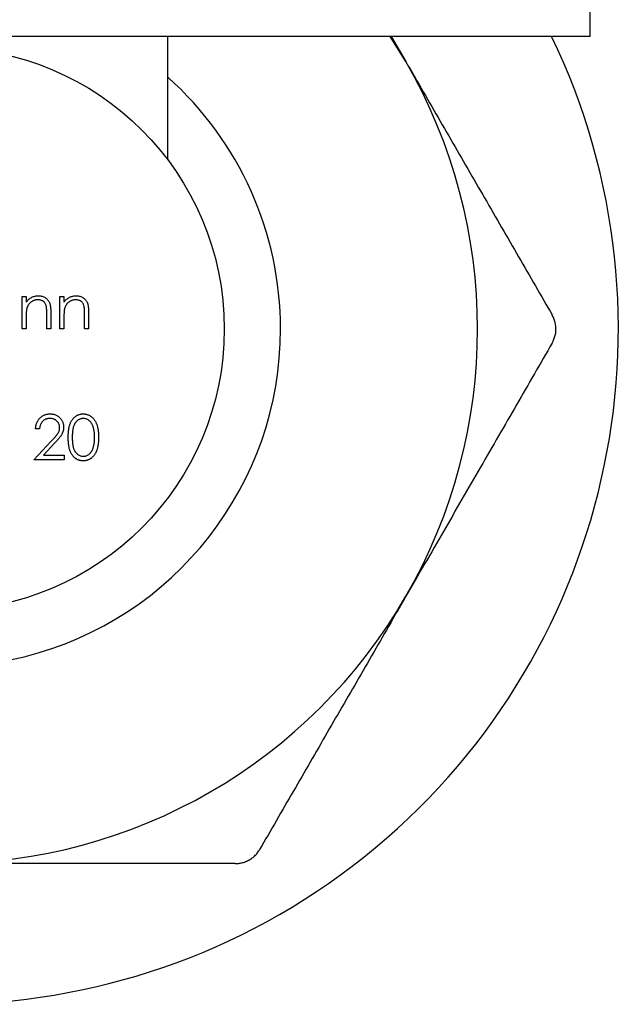
# Model space of a CAD drawing. Units: millimetres. Extents: x 11 to 657, y 11 to 461.
# Drawn here: x 570 to 580, y 201 to 219 of the extents above; entities that cross this region are included whole.
import ezdxf

# ---------------------------------------------------------------- set-up
doc = ezdxf.new("R2010")
doc.units = ezdxf.units.MM
doc.header["$LTSCALE"] = 2.25

msp = doc.modelspace()

# ---------------------------------------------------------------- linework, layer by layer
at = {"color": 7, "linetype": 'Continuous', "lineweight": 25}
for p, q in [((579.786, 218.528), (579.786, 220.528)), ((579.786, 218.528), (568.286, 218.528)), ((572.286, 216.334), (572.286, 218.528)), ((576.513, 218.078), (576.236, 218.528)), ((576.253, 218.528), (576.513, 218.078)), ((569.695, 213.328), (569.695, 213.908)), ((569.695, 213.908), (569.767, 213.908)), ((569.767, 213.908), (569.767, 213.803)), ((570.367, 213.908), (570.438, 213.908)), ((570.367, 213.328), (570.367, 213.908)), ((570.438, 213.908), (570.438, 213.803)), ((569.767, 213.537), (569.767, 213.328)), ((570.133, 213.328), (570.133, 213.601)), ((570.204, 213.624), (570.204, 213.328)), ((570.438, 213.537), (570.438, 213.328)), ((570.805, 213.328), (570.805, 213.601)), ((570.876, 213.624), (570.876, 213.328)), ((569.767, 213.328), (569.695, 213.328)), ((570.204, 213.328), (570.133, 213.328)), ((570.438, 213.328), (570.367, 213.328)), ((570.876, 213.328), (570.805, 213.328)), ((570.006, 211.554), (569.934, 211.554)), ((569.904, 211.005), (570.212, 211.333)), ((570.273, 211.298), (570.074, 211.086)), ((570.443, 211.005), (569.904, 211.005)), ((570.074, 211.086), (570.443, 211.086)), ((570.443, 211.086), (570.443, 211.005))]:
    msp.add_line(p, q, dxfattribs=at)
msp.add_circle((568.286, 213.328), 5, dxfattribs=at)
for radius, start, end in [(12, 154.3207, 25.6793), (9.5, 330, 30), (6, 131.8103, 0), (6, 0, 48.1897), (9.5, 270, 330)]:
    msp.add_arc((568.286, 213.328), radius, start, end, dxfattribs=at)
for points, knots in [([(576.513, 218.078), (576.578, 217.965), (576.844, 217.504), (577.312, 216.694), (577.915, 215.65), (578.516, 214.608), (578.913, 213.922), (579.111, 213.578)], [0, 0, 0, 0, 0.074045, 0.303065, 0.533212, 0.766242, 1, 1, 1, 1]), ([(569.767, 213.803), (569.774, 213.813), (569.789, 213.831), (569.814, 213.855), (569.84, 213.875), (569.867, 213.891), (569.895, 213.903), (569.925, 213.912), (569.956, 213.917), (569.977, 213.918), (569.987, 213.918)], [0, 0, 0, 0, 0.140976, 0.273569, 0.398988, 0.51993, 0.63811, 0.756589, 0.87686, 1, 1, 1, 1]), ([(569.975, 213.847), (569.969, 213.847), (569.958, 213.846), (569.941, 213.844), (569.925, 213.841), (569.909, 213.836), (569.893, 213.83), (569.878, 213.822), (569.864, 213.813), (569.85, 213.803), (569.837, 213.791), (569.825, 213.779), (569.814, 213.767), (569.804, 213.753), (569.796, 213.739), (569.788, 213.724), (569.782, 213.709), (569.779, 213.698), (569.778, 213.693)], [0, 0, 0, 0, 0.063986, 0.126627, 0.188984, 0.25023, 0.312351, 0.374574, 0.438148, 0.50292, 0.567974, 0.630771, 0.692935, 0.754398, 0.815218, 0.876117, 0.938015, 1, 1, 1, 1]), ([(570.125, 213.733), (570.122, 213.742), (570.117, 213.759), (570.106, 213.782), (570.092, 213.802), (570.074, 213.819), (570.053, 213.832), (570.03, 213.84), (570.003, 213.846), (569.985, 213.846), (569.975, 213.847)], [0, 0, 0, 0, 0.1355195, 0.2608332, 0.378476, 0.4931776, 0.609281, 0.729981, 0.8592613, 1, 1, 1, 1]), ([(569.987, 213.918), (569.998, 213.918), (570.019, 213.917), (570.05, 213.911), (570.078, 213.9), (570.105, 213.886), (570.128, 213.868), (570.149, 213.847), (570.167, 213.823), (570.178, 213.801), (570.186, 213.782), (570.191, 213.765), (570.195, 213.746), (570.198, 213.725), (570.201, 213.703), (570.203, 213.678), (570.204, 213.652), (570.204, 213.633), (570.204, 213.624)], [0, 0, 0, 0, 0.07724, 0.151178, 0.223488, 0.295543, 0.366976, 0.437131, 0.507044, 0.57856, 0.616614, 0.658756, 0.704491, 0.754803, 0.809332, 0.868274, 0.932073, 1, 1, 1, 1]), ([(570.438, 213.803), (570.446, 213.813), (570.461, 213.831), (570.485, 213.855), (570.511, 213.875), (570.538, 213.891), (570.567, 213.903), (570.596, 213.912), (570.627, 213.917), (570.648, 213.918), (570.659, 213.918)], [0, 0, 0, 0, 0.140976, 0.273569, 0.398988, 0.51993, 0.63811, 0.756589, 0.87686, 1, 1, 1, 1]), ([(570.647, 213.847), (570.641, 213.847), (570.629, 213.846), (570.613, 213.844), (570.596, 213.841), (570.58, 213.836), (570.565, 213.83), (570.55, 213.822), (570.535, 213.813), (570.522, 213.803), (570.509, 213.791), (570.496, 213.779), (570.486, 213.767), (570.476, 213.753), (570.467, 213.739), (570.46, 213.724), (570.454, 213.709), (570.451, 213.698), (570.449, 213.693)], [0, 0, 0, 0, 0.063986, 0.126627, 0.188984, 0.25023, 0.312351, 0.374574, 0.438148, 0.50292, 0.567974, 0.630771, 0.692935, 0.754398, 0.815218, 0.876117, 0.938015, 1, 1, 1, 1]), ([(570.796, 213.733), (570.794, 213.742), (570.789, 213.759), (570.778, 213.782), (570.763, 213.802), (570.745, 213.819), (570.725, 213.832), (570.701, 213.84), (570.675, 213.846), (570.656, 213.846), (570.647, 213.847)], [0, 0, 0, 0, 0.13552, 0.260833, 0.378476, 0.493178, 0.609281, 0.729981, 0.859261, 1, 1, 1, 1]), ([(570.659, 213.918), (570.67, 213.918), (570.691, 213.917), (570.721, 213.911), (570.75, 213.9), (570.776, 213.886), (570.8, 213.868), (570.821, 213.847), (570.838, 213.823), (570.85, 213.801), (570.858, 213.782), (570.862, 213.765), (570.867, 213.746), (570.87, 213.725), (570.872, 213.703), (570.874, 213.678), (570.876, 213.652), (570.876, 213.633), (570.876, 213.624)], [0, 0, 0, 0, 0.07724, 0.151178, 0.223488, 0.295543, 0.366976, 0.437131, 0.507044, 0.57856, 0.616614, 0.658756, 0.704491, 0.754803, 0.809332, 0.868274, 0.932073, 1, 1, 1, 1]), ([(569.778, 213.693), (569.777, 213.689), (569.775, 213.681), (569.773, 213.667), (569.771, 213.651), (569.769, 213.632), (569.768, 213.612), (569.767, 213.589), (569.767, 213.564), (569.767, 213.547), (569.767, 213.537)], [0, 0, 0, 0, 0.076995, 0.167615, 0.271052, 0.38946, 0.520843, 0.666399, 0.826094, 1, 1, 1, 1]), ([(570.133, 213.601), (570.133, 213.609), (570.133, 213.624), (570.133, 213.645), (570.132, 213.665), (570.131, 213.682), (570.13, 213.698), (570.128, 213.711), (570.127, 213.723), (570.125, 213.73), (570.125, 213.733)], [0, 0, 0, 0, 0.17885, 0.34211, 0.489826, 0.623254, 0.74008, 0.841483, 0.928908, 1, 1, 1, 1]), ([(570.449, 213.693), (570.448, 213.689), (570.446, 213.681), (570.444, 213.667), (570.442, 213.651), (570.441, 213.632), (570.44, 213.612), (570.439, 213.589), (570.438, 213.564), (570.438, 213.547), (570.438, 213.537)], [0, 0, 0, 0, 0.076995, 0.167615, 0.271052, 0.38946, 0.520843, 0.666399, 0.826094, 1, 1, 1, 1]), ([(570.805, 213.601), (570.805, 213.609), (570.804, 213.624), (570.804, 213.645), (570.804, 213.665), (570.803, 213.682), (570.801, 213.698), (570.8, 213.711), (570.798, 213.723), (570.797, 213.73), (570.796, 213.733)], [0, 0, 0, 0, 0.17885, 0.34211, 0.489826, 0.623254, 0.74008, 0.841483, 0.928908, 1, 1, 1, 1]), ([(579.111, 213.078), (579.133, 213.123), (579.175, 213.214), (579.184, 213.369), (579.156, 213.493), (579.122, 213.556), (579.111, 213.578)], [0, 0, 0, 0, 0.289158, 0.578882, 0.858749, 1, 1, 1, 1]), ([(579.111, 213.078), (578.901, 212.714), (578.48, 211.984), (577.835, 210.867), (577.178, 209.73), (576.735, 208.962), (576.513, 208.578)], [0, 0, 0, 0, 0.247445, 0.495682, 0.74711, 1, 1, 1, 1]), ([(569.934, 211.554), (569.935, 211.564), (569.936, 211.582), (569.94, 211.609), (569.946, 211.635), (569.955, 211.66), (569.966, 211.683), (569.978, 211.705), (569.994, 211.726), (570.011, 211.745), (570.03, 211.762), (570.05, 211.777), (570.071, 211.79), (570.094, 211.801), (570.117, 211.809), (570.141, 211.815), (570.167, 211.818), (570.184, 211.819), (570.193, 211.819)], [0, 0, 0, 0, 0.068791, 0.135103, 0.198979, 0.261904, 0.323495, 0.385195, 0.446969, 0.509765, 0.572251, 0.633405, 0.693251, 0.752583, 0.812579, 0.873275, 0.93555, 1, 1, 1, 1]), ([(570.19, 211.738), (570.183, 211.737), (570.171, 211.737), (570.153, 211.735), (570.136, 211.731), (570.12, 211.726), (570.104, 211.719), (570.09, 211.711), (570.076, 211.701), (570.063, 211.69), (570.051, 211.677), (570.04, 211.663), (570.031, 211.648), (570.023, 211.632), (570.017, 211.614), (570.012, 211.595), (570.008, 211.575), (570.006, 211.561), (570.006, 211.554)], [0, 0, 0, 0, 0.064439, 0.126547, 0.186887, 0.245878, 0.304041, 0.362191, 0.420976, 0.48066, 0.5406, 0.600689, 0.661936, 0.724443, 0.789038, 0.856314, 0.926352, 1, 1, 1, 1]), ([(570.362, 211.577), (570.362, 211.582), (570.361, 211.593), (570.359, 211.608), (570.355, 211.623), (570.35, 211.638), (570.343, 211.652), (570.334, 211.665), (570.324, 211.678), (570.312, 211.69), (570.299, 211.701), (570.286, 211.711), (570.272, 211.719), (570.257, 211.726), (570.241, 211.731), (570.224, 211.735), (570.207, 211.737), (570.196, 211.737), (570.19, 211.738)], [0, 0, 0, 0, 0.061965, 0.122122, 0.180988, 0.239933, 0.299906, 0.359989, 0.421776, 0.486576, 0.551535, 0.615018, 0.677259, 0.73973, 0.80305, 0.866495, 0.931973, 1, 1, 1, 1]), ([(570.193, 211.819), (570.202, 211.819), (570.219, 211.818), (570.244, 211.815), (570.268, 211.81), (570.29, 211.802), (570.311, 211.792), (570.331, 211.78), (570.35, 211.765), (570.367, 211.749), (570.383, 211.731), (570.396, 211.712), (570.407, 211.693), (570.417, 211.672), (570.424, 211.651), (570.429, 211.629), (570.432, 211.606), (570.433, 211.591), (570.433, 211.583)], [0, 0, 0, 0, 0.069475, 0.136517, 0.200789, 0.26383, 0.325735, 0.387291, 0.449509, 0.512968, 0.576275, 0.63758, 0.697903, 0.757172, 0.816599, 0.876653, 0.93729, 1, 1, 1, 1]), ([(570.515, 211.401), (570.515, 211.414), (570.515, 211.439), (570.516, 211.475), (570.519, 211.509), (570.523, 211.54), (570.527, 211.57), (570.533, 211.597), (570.54, 211.621), (570.548, 211.644), (570.557, 211.665), (570.566, 211.685), (570.577, 211.703), (570.588, 211.72), (570.601, 211.736), (570.614, 211.75), (570.628, 211.763), (570.643, 211.775), (570.658, 211.785), (570.674, 211.794), (570.691, 211.802), (570.708, 211.808), (570.725, 211.813), (570.743, 211.816), (570.761, 211.819), (570.774, 211.819), (570.78, 211.819)], [0, 0, 0, 0, 0.068595, 0.133246, 0.194313, 0.251279, 0.304513, 0.354235, 0.400481, 0.443411, 0.484015, 0.523252, 0.561042, 0.5979, 0.633518, 0.668314, 0.702496, 0.736685, 0.770293, 0.803437, 0.835913, 0.86846, 0.900847, 0.933467, 0.966258, 1, 1, 1, 1]), ([(570.782, 211.738), (570.774, 211.737), (570.756, 211.736), (570.73, 211.73), (570.705, 211.718), (570.685, 211.706), (570.67, 211.694), (570.659, 211.684), (570.649, 211.672), (570.64, 211.66), (570.632, 211.647), (570.624, 211.633), (570.617, 211.617), (570.61, 211.601), (570.604, 211.583), (570.599, 211.563), (570.595, 211.541), (570.592, 211.517), (570.589, 211.491), (570.587, 211.463), (570.586, 211.433), (570.586, 211.412), (570.586, 211.402)], [0, 0, 0, 0, 0.060387, 0.120883, 0.182755, 0.247811, 0.281299, 0.315088, 0.349702, 0.384857, 0.420966, 0.458511, 0.497175, 0.537602, 0.580503, 0.627468, 0.678388, 0.733983, 0.793747, 0.857714, 0.926698, 1, 1, 1, 1]), ([(570.78, 211.819), (570.786, 211.819), (570.799, 211.819), (570.817, 211.817), (570.835, 211.813), (570.853, 211.808), (570.87, 211.802), (570.887, 211.794), (570.904, 211.785), (570.919, 211.775), (570.934, 211.763), (570.949, 211.749), (570.962, 211.735), (570.975, 211.719), (570.987, 211.701), (570.998, 211.682), (571.008, 211.662), (571.018, 211.64), (571.026, 211.617), (571.034, 211.592), (571.04, 211.565), (571.045, 211.536), (571.049, 211.505), (571.052, 211.472), (571.053, 211.437), (571.054, 211.414), (571.054, 211.401)], [0, 0, 0, 0, 0.033788, 0.067194, 0.099862, 0.132567, 0.165151, 0.197913, 0.231319, 0.265083, 0.299255, 0.334399, 0.369943, 0.406284, 0.444064, 0.482998, 0.523354, 0.565537, 0.609613, 0.656391, 0.705885, 0.758325, 0.813832, 0.872795, 0.934722, 1, 1, 1, 1]), ([(570.983, 211.402), (570.983, 211.411), (570.982, 211.43), (570.981, 211.457), (570.979, 211.483), (570.976, 211.508), (570.972, 211.531), (570.968, 211.553), (570.962, 211.574), (570.956, 211.593), (570.949, 211.612), (570.942, 211.628), (570.933, 211.644), (570.924, 211.658), (570.915, 211.671), (570.905, 211.683), (570.894, 211.694), (570.879, 211.706), (570.859, 211.718), (570.834, 211.73), (570.808, 211.736), (570.791, 211.737), (570.782, 211.738)], [0, 0, 0, 0, 0.065681, 0.128486, 0.188175, 0.245106, 0.299448, 0.350823, 0.399942, 0.446672, 0.491255, 0.533376, 0.573853, 0.612526, 0.649597, 0.685532, 0.720106, 0.753838, 0.818925, 0.880493, 0.940311, 1, 1, 1, 1]), ([(570.212, 211.333), (570.219, 211.341), (570.234, 211.356), (570.254, 211.378), (570.272, 211.398), (570.289, 211.417), (570.303, 211.435), (570.315, 211.45), (570.325, 211.464), (570.336, 211.481), (570.346, 211.501), (570.355, 211.526), (570.361, 211.551), (570.362, 211.568), (570.362, 211.577)], [0, 0, 0, 0, 0.110803, 0.212829, 0.306101, 0.390647, 0.466924, 0.534481, 0.593587, 0.644557, 0.7362, 0.825024, 0.911986, 1, 1, 1, 1]), ([(570.433, 211.583), (570.433, 211.572), (570.432, 211.55), (570.425, 211.518), (570.415, 211.487), (570.403, 211.461), (570.391, 211.441), (570.38, 211.425), (570.367, 211.407), (570.351, 211.387), (570.335, 211.367), (570.316, 211.345), (570.295, 211.322), (570.28, 211.306), (570.273, 211.298)], [0, 0, 0, 0, 0.098702, 0.195672, 0.292422, 0.391343, 0.444462, 0.504229, 0.570352, 0.642546, 0.722288, 0.807921, 0.90047, 1, 1, 1, 1]), ([(570.78, 210.984), (570.774, 210.985), (570.761, 210.985), (570.743, 210.987), (570.725, 210.99), (570.708, 210.995), (570.691, 211.001), (570.675, 211.009), (570.659, 211.018), (570.643, 211.028), (570.629, 211.04), (570.614, 211.053), (570.601, 211.067), (570.589, 211.083), (570.578, 211.1), (570.567, 211.118), (570.557, 211.138), (570.548, 211.159), (570.54, 211.182), (570.533, 211.207), (570.528, 211.234), (570.523, 211.263), (570.519, 211.295), (570.516, 211.328), (570.515, 211.364), (570.515, 211.389), (570.515, 211.401)], [0, 0, 0, 0, 0.0337871, 0.0666217, 0.0992849, 0.1313612, 0.1635852, 0.1961039, 0.2289023, 0.2621581, 0.2959912, 0.3302178, 0.3650598, 0.4009507, 0.4376204, 0.4757075, 0.5153807, 0.5564135, 0.5997648, 0.6464242, 0.6964314, 0.7497815, 0.8065733, 0.8674355, 0.9318868, 1, 1, 1, 1]), ([(570.586, 211.402), (570.586, 211.391), (570.586, 211.371), (570.587, 211.341), (570.589, 211.313), (570.592, 211.287), (570.595, 211.263), (570.599, 211.241), (570.604, 211.221), (570.61, 211.203), (570.616, 211.187), (570.624, 211.171), (570.631, 211.157), (570.64, 211.144), (570.649, 211.131), (570.659, 211.12), (570.67, 211.11), (570.685, 211.098), (570.705, 211.085), (570.73, 211.074), (570.756, 211.067), (570.774, 211.066), (570.782, 211.066)], [0, 0, 0, 0, 0.072951, 0.141584, 0.205926, 0.265301, 0.320597, 0.371817, 0.41879, 0.461699, 0.502134, 0.540804, 0.578181, 0.614297, 0.649678, 0.684299, 0.718359, 0.752081, 0.817652, 0.879722, 0.939966, 1, 1, 1, 1]), ([(571.054, 211.401), (571.054, 211.389), (571.053, 211.366), (571.052, 211.331), (571.049, 211.298), (571.045, 211.268), (571.04, 211.239), (571.034, 211.212), (571.027, 211.187), (571.018, 211.163), (571.009, 211.142), (570.999, 211.122), (570.988, 211.103), (570.976, 211.086), (570.963, 211.069), (570.949, 211.055), (570.935, 211.041), (570.92, 211.029), (570.904, 211.019), (570.887, 211.01), (570.871, 211.002), (570.853, 210.996), (570.836, 210.991), (570.817, 210.987), (570.799, 210.985), (570.786, 210.985), (570.78, 210.984)], [0, 0, 0, 0, 0.065063, 0.126773, 0.185516, 0.240765, 0.29298, 0.34225, 0.388919, 0.432776, 0.474628, 0.514775, 0.553606, 0.591426, 0.628028, 0.663804, 0.698984, 0.733591, 0.767628, 0.801208, 0.834264, 0.866981, 0.89972, 0.932702, 0.966176, 1, 1, 1, 1]), ([(570.953, 211.202), (570.955, 211.209), (570.96, 211.224), (570.966, 211.246), (570.971, 211.269), (570.975, 211.294), (570.979, 211.319), (570.981, 211.346), (570.982, 211.373), (570.983, 211.392), (570.983, 211.402)], [0, 0, 0, 0, 0.110588, 0.224542, 0.342503, 0.464324, 0.590756, 0.722227, 0.858843, 1, 1, 1, 1]), ([(570.782, 211.066), (570.791, 211.066), (570.809, 211.067), (570.834, 211.074), (570.859, 211.085), (570.879, 211.097), (570.894, 211.109), (570.904, 211.119), (570.914, 211.13), (570.923, 211.143), (570.932, 211.156), (570.939, 211.17), (570.947, 211.186), (570.951, 211.197), (570.953, 211.202)], [0, 0, 0, 0, 0.112813, 0.225394, 0.339595, 0.459675, 0.521735, 0.583926, 0.648174, 0.713881, 0.781004, 0.851451, 0.924051, 1, 1, 1, 1]), ([(576.513, 208.578), (576.448, 208.465), (576.182, 208.004), (575.714, 207.194), (575.111, 206.15), (574.51, 205.108), (574.114, 204.422), (573.915, 204.078)], [0, 0, 0, 0, 0.074045, 0.303065, 0.533212, 0.766242, 1, 1, 1, 1]), ([(573.482, 203.828), (573.507, 203.829), (573.556, 203.831), (573.63, 203.848), (573.702, 203.876), (573.767, 203.915), (573.826, 203.962), (573.876, 204.016), (573.902, 204.057), (573.915, 204.078)], [0, 0, 0, 0, 0.142681, 0.289261, 0.432017, 0.579209, 0.717254, 0.85918, 1, 1, 1, 1]), ([(573.482, 203.828), (573.117, 203.828), (572.421, 203.828), (571.38, 203.828), (570.36, 203.828), (569.327, 203.828), (568.633, 203.828), (568.286, 203.828)], [0, 0, 0, 0, 0.2148777, 0.4097141, 0.6050406, 0.8021533, 1, 1, 1, 1])]:
    msp.add_open_spline(points, degree=3, knots=knots, dxfattribs=at)

doc.saveas('drawing.dxf')
